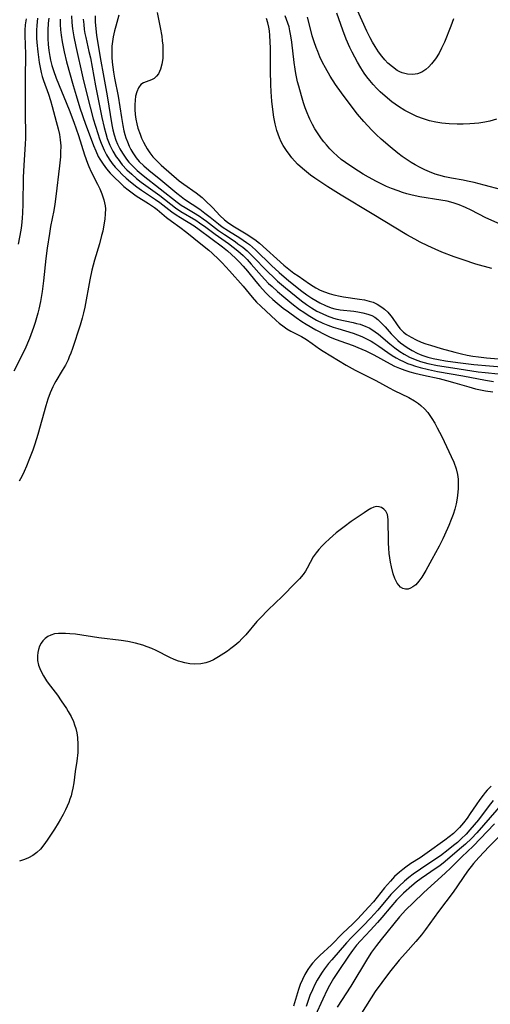
# Model space of a CAD drawing. Units: inches. Extents: x 2111729 to 2117253, y 250126 to 255482.
# Drawn here: x 2114825 to 2114890, y 252180 to 252316 of the extents above; entities that cross this region are included whole.
import ezdxf

# ---------------------------------------------------------------- set-up
doc = ezdxf.new("R2010")
doc.units = ezdxf.units.IN
doc.header["$MEASUREMENT"] = 0
doc.layers.add('c_22_T12S_R20E', color=22, linetype='Continuous')

msp = doc.modelspace()

# ---------------------------------------------------------------- linework, layer by layer
at = {"layer": 'c_22_T12S_R20E'}
for points in [[(2114827.88, 252315.79, 814), (2114827.77, 252314.78, 814), (2114827.73, 252314.15, 814), (2114827.73, 252313.59, 814), (2114827.74, 252313.04, 814), (2114827.78, 252312.46, 814), (2114827.9, 252311.16, 814), (2114828.09, 252309.69, 814), (2114828.21, 252309, 814), (2114828.36, 252308.31, 814), (2114828.51, 252307.76, 814), (2114828.68, 252307.22, 814), (2114829.38, 252305.32, 814), (2114829.65, 252304.49, 814), (2114829.9, 252303.62, 814), (2114830.45, 252301.6, 814), (2114830.71, 252300.57, 814), (2114830.88, 252299.81, 814), (2114831, 252299.04, 814), (2114831.06, 252298.22, 814), (2114831.04, 252297.29, 814), (2114831.01, 252296.71, 814), (2114830.89, 252295.47, 814), (2114830.4, 252291.27, 814), (2114830.26, 252290.21, 814), (2114830.11, 252289.33, 814), (2114829.67, 252287.14, 814), (2114829.49, 252286.18, 814), (2114829.17, 252284.13, 814), (2114829, 252282.74, 814), (2114828.69, 252279.66, 814), (2114828.52, 252278.18, 814), (2114828.29, 252276.78, 814), (2114828.06, 252275.74, 814), (2114827.93, 252275.2, 814), (2114827.56, 252273.9, 814), (2114827.33, 252273.22, 814), (2114826.77, 252271.72, 814), (2114826.1, 252270.2, 814), (2114824.62, 252267.2, 814)], [(2114826.31, 252315.69, 816), (2114826.19, 252314.88, 816), (2114826.13, 252314.17, 816), (2114826.11, 252313.43, 816), (2114826.22, 252310.85, 816), (2114826.22, 252310.19, 816), (2114826.16, 252308.12, 816), (2114826.15, 252306.89, 816), (2114826.18, 252302.48, 816), (2114826.22, 252299.96, 816), (2114826.21, 252299.29, 816), (2114826.18, 252298.46, 816), (2114825.97, 252295.58, 816), (2114825.89, 252293.88, 816), (2114825.84, 252290.18, 816), (2114825.8, 252289.01, 816), (2114825.76, 252288.29, 816), (2114825.65, 252287.25, 816), (2114825.56, 252286.6, 816), (2114825.21, 252284.7, 816)], [(2114829.4, 252315.78, 812), (2114829.34, 252315.13, 812), (2114829.29, 252314.15, 812), (2114829.3, 252312.99, 812), (2114829.35, 252312.18, 812), (2114829.43, 252311.37, 812), (2114829.56, 252310.54, 812), (2114829.66, 252310.01, 812), (2114829.83, 252309.3, 812), (2114830.04, 252308.6, 812), (2114830.42, 252307.52, 812), (2114832.22, 252303.18, 812), (2114832.88, 252301.48, 812), (2114833.51, 252299.64, 812), (2114834.33, 252296.99, 812), (2114834.73, 252295.85, 812), (2114834.92, 252295.38, 812), (2114835.25, 252294.67, 812), (2114836.13, 252292.95, 812), (2114836.41, 252292.33, 812), (2114836.71, 252291.6, 812), (2114836.98, 252290.79, 812), (2114837.15, 252289.98, 812), (2114837.19, 252289.56, 812), (2114837.18, 252288.86, 812), (2114837.12, 252288.14, 812), (2114837.05, 252287.63, 812), (2114836.83, 252286.5, 812), (2114836.68, 252285.87, 812), (2114836.38, 252284.76, 812), (2114835.71, 252282.51, 812), (2114835.33, 252281.1, 812), (2114835.04, 252279.77, 812), (2114834.36, 252276.02, 812), (2114834.19, 252275.24, 812), (2114834, 252274.49, 812), (2114833.71, 252273.53, 812), (2114832.67, 252270.31, 812), (2114832.44, 252269.68, 812), (2114832.23, 252269.16, 812), (2114832.07, 252268.79, 812), (2114831.69, 252268.03, 812), (2114831.27, 252267.3, 812), (2114830.38, 252265.82, 812), (2114830.21, 252265.53, 812), (2114829.98, 252265.07, 812), (2114829.62, 252264.23, 812), (2114829.3, 252263.37, 812), (2114829.01, 252262.45, 812), (2114827.92, 252258.51, 812), (2114827.5, 252257.17, 812), (2114827.22, 252256.34, 812), (2114826.69, 252254.94, 812), (2114826.36, 252254.12, 812), (2114826.03, 252253.38, 812), (2114825.71, 252252.73, 812), (2114825.36, 252252.09, 812)], [(2114831, 252315.67, 810), (2114831, 252314.93, 810), (2114831.03, 252314.19, 810), (2114831.1, 252313.47, 810), (2114831.24, 252312.54, 810), (2114831.52, 252311.17, 810), (2114831.87, 252309.77, 810), (2114832.77, 252306.52, 810), (2114833.17, 252305.15, 810), (2114833.69, 252303.48, 810), (2114834.45, 252301.23, 810), (2114834.95, 252299.86, 810), (2114835.55, 252298.29, 810), (2114835.87, 252297.52, 810), (2114836.22, 252296.77, 810), (2114836.43, 252296.39, 810), (2114836.87, 252295.7, 810), (2114837.36, 252295.05, 810), (2114837.86, 252294.48, 810), (2114838.38, 252293.93, 810), (2114839.21, 252293.13, 810), (2114839.75, 252292.64, 810), (2114840.31, 252292.17, 810), (2114840.87, 252291.74, 810), (2114841.45, 252291.34, 810), (2114843.14, 252290.29, 810), (2114843.95, 252289.73, 810), (2114844.31, 252289.45, 810), (2114845.62, 252288.35, 810), (2114846.3, 252287.84, 810), (2114847.44, 252287.04, 810), (2114848.37, 252286.32, 810), (2114850.33, 252284.74, 810), (2114851.4, 252283.85, 810), (2114851.86, 252283.44, 810), (2114852.77, 252282.57, 810), (2114853.23, 252282.11, 810), (2114854.27, 252281.01, 810), (2114856.13, 252278.9, 810), (2114857.37, 252277.4, 810), (2114857.96, 252276.73, 810), (2114858.57, 252276.14, 810), (2114860.66, 252274.2, 810), (2114861.08, 252273.83, 810), (2114861.78, 252273.31, 810), (2114862.16, 252273.05, 810), (2114862.71, 252272.72, 810), (2114864.15, 252271.96, 810), (2114864.85, 252271.56, 810), (2114865.62, 252271.03, 810), (2114866.62, 252270.28, 810), (2114867.14, 252269.94, 810), (2114870.3, 252268.05, 810), (2114871.54, 252267.36, 810), (2114874.37, 252265.93, 810), (2114876.23, 252264.91, 810), (2114876.9, 252264.56, 810), (2114878.91, 252263.57, 810), (2114879.71, 252263.13, 810), (2114880.23, 252262.78, 810), (2114880.58, 252262.5, 810), (2114881.07, 252262.02, 810), (2114881.52, 252261.5, 810), (2114882.09, 252260.7, 810), (2114882.49, 252260.05, 810), (2114882.83, 252259.41, 810), (2114883.43, 252258.22, 810), (2114884.74, 252255.48, 810), (2114885.1, 252254.69, 810), (2114885.44, 252253.77, 810), (2114885.61, 252253, 810), (2114885.68, 252252.33, 810), (2114885.71, 252251.64, 810), (2114885.71, 252251.08, 810), (2114885.67, 252250.57, 810), (2114885.57, 252249.75, 810), (2114885.42, 252248.94, 810), (2114885.23, 252248.21, 810), (2114885, 252247.5, 810), (2114884.74, 252246.79, 810), (2114884.4, 252245.96, 810), (2114883.82, 252244.63, 810), (2114883.58, 252244.12, 810), (2114883.07, 252243.13, 810), (2114882.09, 252241.28, 810), (2114881.25, 252239.77, 810), (2114880.69, 252238.86, 810), (2114880.29, 252238.3, 810), (2114879.87, 252237.82, 810), (2114879.47, 252237.51, 810), (2114879.14, 252237.33, 810), (2114878.8, 252237.22, 810), (2114878.46, 252237.19, 810), (2114878.08, 252237.28, 810), (2114877.77, 252237.46, 810), (2114877.31, 252238.02, 810), (2114876.99, 252238.69, 810), (2114876.77, 252239.32, 810), (2114876.53, 252240.26, 810), (2114876.4, 252240.9, 810), (2114876.31, 252241.51, 810), (2114876.23, 252242.13, 810), (2114876.17, 252242.84, 810), (2114876.13, 252243.55, 810), (2114876.1, 252244.31, 810), (2114876.09, 252246.19, 810), (2114876.07, 252246.8, 810), (2114875.96, 252247.46, 810), (2114875.73, 252247.94, 810), (2114875.47, 252248.23, 810), (2114875.16, 252248.43, 810), (2114874.83, 252248.55, 810), (2114874.47, 252248.57, 810), (2114874.09, 252248.49, 810), (2114873.69, 252248.32, 810), (2114873.24, 252248.05, 810), (2114872.76, 252247.73, 810), (2114870.97, 252246.5, 810), (2114870.03, 252245.8, 810), (2114868.94, 252244.94, 810), (2114867.99, 252244.14, 810), (2114867.39, 252243.59, 810), (2114866.96, 252243.14, 810), (2114866.55, 252242.68, 810), (2114866.16, 252242.19, 810), (2114865.78, 252241.63, 810), (2114864.95, 252240.09, 810), (2114864.7, 252239.68, 810), (2114864.38, 252239.22, 810), (2114863.89, 252238.63, 810), (2114863.34, 252238.05, 810), (2114861.5, 252236.19, 810), (2114859.59, 252234.34, 810), (2114858.47, 252233.21, 810), (2114858.03, 252232.73, 810), (2114856.51, 252230.92, 810), (2114856.02, 252230.39, 810), (2114855.52, 252229.91, 810), (2114855, 252229.46, 810), (2114854.46, 252229.03, 810), (2114853.97, 252228.67, 810), (2114853.47, 252228.33, 810), (2114852.75, 252227.88, 810), (2114852.06, 252227.49, 810), (2114851.54, 252227.26, 810), (2114851.01, 252227.07, 810), (2114850.3, 252226.92, 810), (2114849.49, 252226.87, 810), (2114848.8, 252226.92, 810), (2114848.11, 252227.05, 810), (2114847.6, 252227.18, 810), (2114847.27, 252227.29, 810), (2114846.65, 252227.53, 810), (2114846.04, 252227.81, 810), (2114844.18, 252228.75, 810), (2114843.56, 252229.03, 810), (2114842.96, 252229.27, 810), (2114842.34, 252229.49, 810), (2114841.34, 252229.77, 810), (2114840.28, 252229.98, 810), (2114839.38, 252230.12, 810), (2114836.3, 252230.52, 810), (2114833.07, 252230.99, 810), (2114832.31, 252231.07, 810), (2114831.73, 252231.11, 810), (2114831.17, 252231.12, 810), (2114830.76, 252231.1, 810), (2114830.21, 252231.03, 810), (2114829.7, 252230.89, 810), (2114829.27, 252230.69, 810), (2114828.9, 252230.41, 810), (2114828.6, 252230.1, 810), (2114828.35, 252229.75, 810), (2114828.15, 252229.34, 810), (2114828, 252228.91, 810), (2114827.91, 252228.48, 810), (2114827.86, 252228.04, 810), (2114827.88, 252227.4, 810), (2114828.01, 252226.76, 810), (2114828.28, 252226.04, 810), (2114828.68, 252225.25, 810), (2114829.12, 252224.56, 810), (2114829.33, 252224.26, 810), (2114830.59, 252222.6, 810), (2114831.13, 252221.85, 810), (2114831.83, 252220.79, 810), (2114832.09, 252220.37, 810), (2114832.47, 252219.68, 810), (2114832.8, 252218.97, 810), (2114832.97, 252218.51, 810), (2114833.12, 252218.03, 810), (2114833.26, 252217.41, 810), (2114833.35, 252216.78, 810), (2114833.42, 252215.84, 810), (2114833.42, 252215.22, 810), (2114833.39, 252214.71, 810), (2114833.26, 252213.54, 810), (2114833.05, 252212.11, 810), (2114832.85, 252210.54, 810), (2114832.73, 252209.79, 810), (2114832.6, 252209.22, 810), (2114832.48, 252208.76, 810), (2114832.32, 252208.29, 810), (2114832.15, 252207.83, 810), (2114831.93, 252207.32, 810), (2114831.7, 252206.81, 810), (2114831.37, 252206.16, 810), (2114831.04, 252205.56, 810), (2114830.69, 252204.97, 810), (2114830.19, 252204.17, 810), (2114829.19, 252202.65, 810), (2114828.74, 252202.01, 810), (2114828.26, 252201.42, 810), (2114827.79, 252200.96, 810), (2114827.23, 252200.54, 810), (2114826.61, 252200.21, 810), (2114826.08, 252199.99, 810), (2114825.41, 252199.78, 810)], [(2114832.56, 252316.1, 808), (2114832.6, 252315.22, 808), (2114832.68, 252314.33, 808), (2114832.84, 252313.24, 808), (2114833.12, 252311.9, 808), (2114834.1, 252307.58, 808), (2114834.69, 252305.14, 808), (2114835.53, 252301.94, 808), (2114836.14, 252299.94, 808), (2114836.39, 252299.19, 808), (2114836.61, 252298.59, 808), (2114837.03, 252297.63, 808), (2114837.35, 252297.01, 808), (2114837.72, 252296.41, 808), (2114838.13, 252295.81, 808), (2114838.56, 252295.29, 808), (2114839.03, 252294.77, 808), (2114839.51, 252294.28, 808), (2114840.06, 252293.76, 808), (2114840.63, 252293.27, 808), (2114841.5, 252292.58, 808), (2114842.15, 252292.12, 808), (2114844.1, 252290.82, 808), (2114844.67, 252290.41, 808), (2114846.34, 252289.15, 808), (2114846.93, 252288.74, 808), (2114847.53, 252288.35, 808), (2114849.39, 252287.2, 808), (2114850.1, 252286.72, 808), (2114851.7, 252285.51, 808), (2114853.29, 252284.34, 808), (2114853.99, 252283.78, 808), (2114854.53, 252283.29, 808), (2114855.07, 252282.78, 808), (2114855.6, 252282.24, 808), (2114856.12, 252281.68, 808), (2114856.72, 252280.98, 808), (2114857.87, 252279.54, 808), (2114858.38, 252278.94, 808), (2114859.26, 252277.99, 808), (2114859.62, 252277.64, 808), (2114860.21, 252277.09, 808), (2114860.82, 252276.57, 808), (2114861.65, 252275.9, 808), (2114862.35, 252275.37, 808), (2114863.43, 252274.58, 808), (2114864.2, 252274.05, 808), (2114864.79, 252273.68, 808), (2114866.13, 252272.92, 808), (2114867.47, 252272.22, 808), (2114868.02, 252271.95, 808), (2114868.57, 252271.71, 808), (2114869.44, 252271.37, 808), (2114871.28, 252270.72, 808), (2114871.92, 252270.48, 808), (2114873.02, 252270.01, 808), (2114873.56, 252269.75, 808), (2114874.09, 252269.48, 808), (2114876.33, 252268.2, 808), (2114876.96, 252267.89, 808), (2114877.61, 252267.61, 808), (2114878.35, 252267.34, 808), (2114879.03, 252267.14, 808), (2114879.72, 252266.95, 808), (2114880.94, 252266.67, 808), (2114883.1, 252266.18, 808), (2114884.11, 252265.94, 808), (2114885.23, 252265.62, 808), (2114887.15, 252265.05, 808), (2114888.06, 252264.8, 808), (2114888.76, 252264.64, 808), (2114889.47, 252264.5, 808), (2114890.44, 252264.36, 808)], [(2114834.15, 252315.65, 806), (2114834.21, 252314.95, 806), (2114834.29, 252314.26, 806), (2114834.38, 252313.7, 806), (2114834.5, 252313.14, 806), (2114834.94, 252311.22, 806), (2114835.13, 252310.32, 806), (2114835.84, 252306.5, 806), (2114836.7, 252302.12, 806), (2114837.01, 252300.77, 806), (2114837.24, 252299.91, 806), (2114837.44, 252299.25, 806), (2114837.61, 252298.79, 806), (2114837.8, 252298.34, 806), (2114838.22, 252297.51, 806), (2114838.7, 252296.72, 806), (2114838.94, 252296.37, 806), (2114839.52, 252295.63, 806), (2114840.16, 252294.93, 806), (2114840.81, 252294.31, 806), (2114841.48, 252293.73, 806), (2114842.1, 252293.24, 806), (2114842.77, 252292.75, 806), (2114844.67, 252291.38, 806), (2114846.85, 252289.71, 806), (2114847.59, 252289.21, 806), (2114849.61, 252287.98, 806), (2114850.14, 252287.64, 806), (2114851.01, 252287.02, 806), (2114852.28, 252286.07, 806), (2114854.1, 252284.79, 806), (2114854.77, 252284.29, 806), (2114855.41, 252283.77, 806), (2114855.76, 252283.46, 806), (2114856.12, 252283.13, 806), (2114856.68, 252282.56, 806), (2114857.23, 252281.96, 806), (2114858.65, 252280.34, 806), (2114859.13, 252279.81, 806), (2114859.63, 252279.3, 806), (2114860.11, 252278.85, 806), (2114860.84, 252278.19, 806), (2114861.71, 252277.45, 806), (2114862.85, 252276.52, 806), (2114863.9, 252275.72, 806), (2114864.46, 252275.32, 806), (2114865.06, 252274.93, 806), (2114865.51, 252274.65, 806), (2114866.23, 252274.25, 806), (2114867.11, 252273.82, 806), (2114867.8, 252273.52, 806), (2114868.51, 252273.26, 806), (2114869.15, 252273.06, 806), (2114871.25, 252272.44, 806), (2114871.86, 252272.22, 806), (2114872.47, 252271.97, 806), (2114873.07, 252271.68, 806), (2114873.73, 252271.32, 806), (2114874.09, 252271.1, 806), (2114874.78, 252270.65, 806), (2114876.04, 252269.77, 806), (2114876.63, 252269.38, 806), (2114877.16, 252269.05, 806), (2114877.66, 252268.78, 806), (2114878.2, 252268.52, 806), (2114878.75, 252268.28, 806), (2114879.17, 252268.12, 806), (2114879.82, 252267.9, 806), (2114880.49, 252267.7, 806), (2114881.62, 252267.43, 806), (2114882.85, 252267.18, 806), (2114886.35, 252266.55, 806), (2114889.45, 252265.96, 806), (2114890.55, 252265.79, 806)], [(2114835.78, 252316.14, 804), (2114835.8, 252315.24, 804), (2114835.86, 252314.36, 804), (2114835.98, 252313.42, 804), (2114836.56, 252309.88, 804), (2114836.87, 252308.13, 804), (2114837.43, 252305.09, 804), (2114838.07, 252301.12, 804), (2114838.21, 252300.42, 804), (2114838.38, 252299.72, 804), (2114838.61, 252299.02, 804), (2114838.84, 252298.47, 804), (2114839.16, 252297.83, 804), (2114839.53, 252297.22, 804), (2114839.81, 252296.8, 804), (2114840.1, 252296.4, 804), (2114840.44, 252295.97, 804), (2114840.81, 252295.56, 804), (2114841.18, 252295.19, 804), (2114841.56, 252294.83, 804), (2114842.38, 252294.13, 804), (2114847.08, 252290.46, 804), (2114847.63, 252290.08, 804), (2114848.17, 252289.73, 804), (2114849.33, 252289.03, 804), (2114850.13, 252288.53, 804), (2114850.62, 252288.19, 804), (2114851.1, 252287.84, 804), (2114852.75, 252286.57, 804), (2114853.57, 252286, 804), (2114855.02, 252285.04, 804), (2114855.42, 252284.76, 804), (2114856.09, 252284.26, 804), (2114856.67, 252283.77, 804), (2114857.29, 252283.19, 804), (2114859.62, 252280.77, 804), (2114860.24, 252280.18, 804), (2114860.87, 252279.61, 804), (2114861.96, 252278.68, 804), (2114863.42, 252277.48, 804), (2114864.14, 252276.91, 804), (2114864.84, 252276.4, 804), (2114865.55, 252275.92, 804), (2114866.28, 252275.49, 804), (2114866.99, 252275.13, 804), (2114867.7, 252274.81, 804), (2114868.54, 252274.52, 804), (2114869.07, 252274.37, 804), (2114871.27, 252273.91, 804), (2114871.74, 252273.79, 804), (2114872.2, 252273.66, 804), (2114873.02, 252273.36, 804), (2114873.44, 252273.17, 804), (2114873.84, 252272.94, 804), (2114874.3, 252272.63, 804), (2114874.73, 252272.29, 804), (2114876.29, 252270.96, 804), (2114876.97, 252270.42, 804), (2114877.68, 252269.91, 804), (2114878.27, 252269.55, 804), (2114879.02, 252269.15, 804), (2114879.8, 252268.81, 804), (2114880.53, 252268.55, 804), (2114881.54, 252268.28, 804), (2114882.84, 252268, 804), (2114884.94, 252267.65, 804), (2114888.46, 252267.14, 804), (2114889.4, 252267.01, 804), (2114892.97, 252266.64, 804)], [(2114839.06, 252316.22, 802), (2114838.63, 252314.7, 802), (2114838.46, 252314.04, 802), (2114838.28, 252313.21, 802), (2114838.18, 252312.57, 802), (2114838.1, 252311.93, 802), (2114838.06, 252311.11, 802), (2114838.07, 252310.42, 802), (2114838.12, 252309.74, 802), (2114838.2, 252309.05, 802), (2114838.3, 252308.36, 802), (2114838.45, 252307.53, 802), (2114838.93, 252305.06, 802), (2114839.39, 252302.14, 802), (2114839.58, 252301.02, 802), (2114839.73, 252300.31, 802), (2114839.86, 252299.81, 802), (2114840.01, 252299.33, 802), (2114840.23, 252298.76, 802), (2114840.47, 252298.2, 802), (2114840.7, 252297.72, 802), (2114840.96, 252297.26, 802), (2114841.42, 252296.58, 802), (2114841.83, 252296.09, 802), (2114842.47, 252295.46, 802), (2114843.16, 252294.87, 802), (2114844.8, 252293.56, 802), (2114847.01, 252291.73, 802), (2114847.63, 252291.24, 802), (2114848.08, 252290.9, 802), (2114850.16, 252289.49, 802), (2114850.89, 252288.96, 802), (2114851.6, 252288.41, 802), (2114852.75, 252287.47, 802), (2114853.23, 252287.1, 802), (2114854.11, 252286.52, 802), (2114855.7, 252285.55, 802), (2114856.6, 252284.94, 802), (2114857.01, 252284.63, 802), (2114857.43, 252284.27, 802), (2114857.85, 252283.9, 802), (2114860.05, 252281.75, 802), (2114861.08, 252280.8, 802), (2114862.42, 252279.66, 802), (2114864.2, 252278.23, 802), (2114864.9, 252277.71, 802), (2114865.58, 252277.25, 802), (2114866.12, 252276.92, 802), (2114866.68, 252276.62, 802), (2114867.45, 252276.25, 802), (2114868.25, 252275.94, 802), (2114868.76, 252275.8, 802), (2114869.49, 252275.67, 802), (2114871.34, 252275.47, 802), (2114871.89, 252275.39, 802), (2114872.6, 252275.26, 802), (2114873.28, 252275.07, 802), (2114873.83, 252274.85, 802), (2114874.24, 252274.62, 802), (2114874.64, 252274.33, 802), (2114875.04, 252273.97, 802), (2114875.66, 252273.31, 802), (2114876.48, 252272.35, 802), (2114877.07, 252271.73, 802), (2114877.42, 252271.41, 802), (2114877.79, 252271.1, 802), (2114878.23, 252270.77, 802), (2114878.68, 252270.46, 802), (2114879.36, 252270.04, 802), (2114880.07, 252269.67, 802), (2114880.45, 252269.51, 802), (2114880.85, 252269.36, 802), (2114881.54, 252269.14, 802), (2114882.25, 252268.95, 802), (2114882.98, 252268.8, 802), (2114883.95, 252268.63, 802), (2114885.66, 252268.39, 802), (2114887.84, 252268.15, 802), (2114890.02, 252267.94, 802), (2114893.92, 252267.61, 802)], [(2114844.31, 252316.56, 800), (2114844.73, 252314.52, 800), (2114844.94, 252313.31, 800), (2114845.02, 252312.69, 800), (2114845.08, 252312.08, 800), (2114845.11, 252311.2, 800), (2114845.11, 252310.72, 800), (2114845.08, 252310.25, 800), (2114844.96, 252309.46, 800), (2114844.78, 252308.76, 800), (2114844.5, 252308.16, 800), (2114844.22, 252307.8, 800), (2114843.9, 252307.51, 800), (2114843.53, 252307.3, 800), (2114842.45, 252306.9, 800), (2114842.08, 252306.66, 800), (2114841.73, 252306.19, 800), (2114841.5, 252305.67, 800), (2114841.35, 252305.05, 800), (2114841.27, 252304.5, 800), (2114841.23, 252303.87, 800), (2114841.23, 252303.21, 800), (2114841.28, 252302.54, 800), (2114841.37, 252301.88, 800), (2114841.5, 252301.26, 800), (2114841.67, 252300.64, 800), (2114841.96, 252299.83, 800), (2114842.18, 252299.29, 800), (2114842.43, 252298.74, 800), (2114842.71, 252298.21, 800), (2114842.93, 252297.83, 800), (2114843.29, 252297.26, 800), (2114843.7, 252296.73, 800)], [(2114890.31, 252281.32, 800), (2114888.14, 252281.96, 800), (2114886.4, 252282.53, 800), (2114885.16, 252282.95, 800), (2114883.45, 252283.6, 800), (2114882.52, 252284, 800), (2114881.52, 252284.46, 800), (2114880.47, 252284.98, 800), (2114879.73, 252285.37, 800), (2114878.65, 252285.98, 800), (2114873.87, 252288.85, 800), (2114869.62, 252291.43, 800), (2114867.8, 252292.58, 800), (2114865.97, 252293.79, 800), (2114865.4, 252294.2, 800), (2114864.83, 252294.64, 800), (2114864.28, 252295.1, 800), (2114863.6, 252295.72, 800), (2114862.83, 252296.57, 800), (2114862.58, 252296.88, 800), (2114862.09, 252297.57, 800), (2114861.65, 252298.29, 800), (2114861.38, 252298.8, 800), (2114861.14, 252299.32, 800), (2114860.95, 252299.82, 800), (2114860.77, 252300.33, 800), (2114860.53, 252301.24, 800), (2114860.35, 252302.17, 800), (2114860.24, 252302.85, 800), (2114860.09, 252304.36, 800), (2114860, 252305.68, 800), (2114859.95, 252306.68, 800), (2114859.9, 252308.55, 800), (2114859.88, 252311.66, 800), (2114859.86, 252312.55, 800), (2114859.8, 252313.43, 800), (2114859.74, 252314.05, 800), (2114859.65, 252314.58, 800), (2114859.52, 252315.18, 800), (2114859.36, 252315.77, 800)], [(2114891.46, 252287.43, 802), (2114889.5, 252288.33, 802), (2114887.48, 252289.35, 802), (2114886.72, 252289.72, 802), (2114885.83, 252290.09, 802), (2114885, 252290.36, 802), (2114884.16, 252290.59, 802), (2114883.33, 252290.76, 802), (2114880.42, 252291.21, 802), (2114879.38, 252291.44, 802), (2114878.66, 252291.63, 802), (2114878.04, 252291.82, 802), (2114877.43, 252292.03, 802), (2114876.51, 252292.37, 802), (2114875.86, 252292.65, 802), (2114875.22, 252292.94, 802), (2114874.48, 252293.31, 802), (2114873.35, 252293.93, 802), (2114872.62, 252294.35, 802), (2114871.36, 252295.14, 802), (2114870.2, 252295.93, 802), (2114869.63, 252296.36, 802), (2114869.05, 252296.85, 802), (2114868.56, 252297.3, 802), (2114868.07, 252297.81, 802), (2114867.59, 252298.35, 802), (2114867.24, 252298.77, 802), (2114866.91, 252299.21, 802), (2114866.34, 252300.02, 802), (2114865.99, 252300.58, 802), (2114865.66, 252301.16, 802), (2114865.3, 252301.89, 802), (2114865.15, 252302.23, 802), (2114864.92, 252302.78, 802), (2114864.67, 252303.46, 802), (2114864.44, 252304.15, 802), (2114864.15, 252305.1, 802), (2114863.77, 252306.46, 802), (2114863.62, 252307.06, 802), (2114863.37, 252308.2, 802), (2114863.27, 252308.77, 802), (2114863.14, 252309.68, 802), (2114862.83, 252312.52, 802), (2114862.7, 252313.39, 802), (2114862.57, 252314.05, 802), (2114862.44, 252314.59, 802), (2114862.28, 252315.12, 802), (2114861.92, 252316.14, 802)], [(2114891.68, 252292.15, 804), (2114889.27, 252292.81, 804), (2114887.91, 252293.16, 804), (2114886.99, 252293.37, 804), (2114886.37, 252293.49, 804), (2114884.76, 252293.77, 804), (2114883.86, 252293.95, 804), (2114883.02, 252294.18, 804), (2114882.54, 252294.35, 804), (2114881.77, 252294.65, 804), (2114881.11, 252294.94, 804), (2114880.46, 252295.26, 804), (2114879.79, 252295.62, 804), (2114879.24, 252295.95, 804), (2114878.7, 252296.3, 804), (2114878.01, 252296.78, 804), (2114877.41, 252297.23, 804), (2114876.35, 252298.08, 804), (2114875.1, 252299.16, 804), (2114874.43, 252299.79, 804), (2114873.84, 252300.38, 804), (2114873.26, 252300.98, 804), (2114872.72, 252301.57, 804), (2114871.86, 252302.58, 804), (2114870.98, 252303.72, 804), (2114869.65, 252305.54, 804), (2114868.85, 252306.69, 804), (2114868.12, 252307.82, 804), (2114867.44, 252308.97, 804), (2114867.06, 252309.71, 804), (2114866.69, 252310.5, 804), (2114866.38, 252311.23, 804), (2114866.17, 252311.77, 804), (2114865.89, 252312.56, 804), (2114865.64, 252313.36, 804), (2114865.42, 252314.17, 804), (2114864.97, 252315.94, 804)], [(2114890.98, 252301.89, 806), (2114890.05, 252301.64, 806), (2114889.34, 252301.49, 806), (2114888.52, 252301.37, 806), (2114887.92, 252301.3, 806), (2114887.3, 252301.25, 806), (2114886.39, 252301.21, 806), (2114885.56, 252301.21, 806), (2114884.44, 252301.24, 806), (2114883.43, 252301.34, 806), (2114882.61, 252301.48, 806), (2114881.75, 252301.68, 806), (2114880.92, 252301.93, 806), (2114880.02, 252302.28, 806), (2114879.19, 252302.67, 806), (2114878.37, 252303.11, 806), (2114877.5, 252303.65, 806), (2114876.59, 252304.3, 806), (2114875.65, 252305.07, 806), (2114874.99, 252305.67, 806), (2114874.52, 252306.12, 806), (2114874.02, 252306.65, 806), (2114873.54, 252307.2, 806), (2114873.14, 252307.71, 806), (2114872.75, 252308.25, 806), (2114872.3, 252308.95, 806), (2114871.84, 252309.74, 806), (2114871.12, 252311.13, 806), (2114870.82, 252311.76, 806), (2114870.32, 252312.91, 806), (2114869.85, 252314.14, 806), (2114869.01, 252316.48, 806)], [(2114885.07, 252315.7, 808), (2114884.67, 252314.72, 808), (2114883.8, 252312.49, 808), (2114883.42, 252311.65, 808), (2114883.07, 252310.98, 808), (2114882.58, 252310.21, 808), (2114882.05, 252309.51, 808), (2114881.66, 252309.09, 808), (2114881.26, 252308.73, 808), (2114880.68, 252308.35, 808), (2114880.1, 252308.13, 808), (2114879.44, 252308.04, 808), (2114878.73, 252308.1, 808), (2114878.01, 252308.29, 808), (2114877.69, 252308.43, 808), (2114877.32, 252308.62, 808), (2114876.66, 252309.08, 808), (2114876.04, 252309.62, 808), (2114875.6, 252310.07, 808), (2114875.19, 252310.55, 808), (2114874.74, 252311.15, 808), (2114874.27, 252311.89, 808), (2114873.93, 252312.49, 808), (2114873.6, 252313.1, 808), (2114873.16, 252314.02, 808), (2114871.87, 252316.84, 808)], [(2114843.7, 252296.73, 800), (2114844.25, 252296.14, 800), (2114844.85, 252295.57, 800), (2114847.36, 252293.42, 800), (2114847.99, 252292.94, 800), (2114849.68, 252291.74, 800), (2114850.48, 252291.11, 800), (2114850.89, 252290.75, 800), (2114851.96, 252289.7, 800), (2114852.94, 252288.66, 800), (2114853.56, 252288.06, 800), (2114853.97, 252287.71, 800), (2114854.7, 252287.21, 800), (2114856.76, 252285.98, 800), (2114857.24, 252285.67, 800), (2114857.73, 252285.32, 800), (2114858.36, 252284.81, 800), (2114861.73, 252281.82, 800), (2114862.42, 252281.23, 800), (2114863.12, 252280.71, 800), (2114863.68, 252280.32, 800), (2114865.24, 252279.22, 800), (2114865.76, 252278.89, 800), (2114866.14, 252278.67, 800), (2114866.72, 252278.38, 800), (2114867.33, 252278.13, 800), (2114867.94, 252277.91, 800), (2114868.61, 252277.71, 800), (2114869.45, 252277.52, 800), (2114869.93, 252277.44, 800), (2114872.15, 252277.13, 800), (2114872.83, 252277.01, 800), (2114873.48, 252276.86, 800), (2114874, 252276.7, 800), (2114874.58, 252276.44, 800), (2114875.22, 252276.04, 800), (2114875.59, 252275.74, 800), (2114876.03, 252275.31, 800), (2114876.42, 252274.84, 800), (2114876.6, 252274.61, 800), (2114877.31, 252273.58, 800), (2114877.69, 252273.09, 800), (2114877.91, 252272.85, 800), (2114878.2, 252272.57, 800), (2114878.58, 252272.27, 800), (2114879.22, 252271.87, 800), (2114879.92, 252271.52, 800), (2114880.63, 252271.22, 800), (2114881.24, 252270.98, 800), (2114881.88, 252270.77, 800), (2114883.37, 252270.33, 800), (2114885.25, 252269.81, 800), (2114886.14, 252269.59, 800), (2114886.94, 252269.42, 800), (2114887.71, 252269.28, 800), (2114888.47, 252269.17, 800), (2114889.57, 252269.05, 800), (2114891.24, 252268.9, 800)], [(2114890.24, 252210.09, 808), (2114889.7, 252209.52, 808), (2114889.41, 252209.19, 808), (2114889.13, 252208.86, 808), (2114888.68, 252208.26, 808), (2114888.15, 252207.51, 808), (2114887.36, 252206.31, 808), (2114886.91, 252205.67, 808), (2114886.42, 252205.03, 808), (2114885.9, 252204.41, 808), (2114885.52, 252204.02, 808), (2114885.04, 252203.57, 808), (2114884.46, 252203.1, 808), (2114883.85, 252202.64, 808), (2114881.44, 252200.91, 808), (2114880.45, 252200.23, 808), (2114879.21, 252199.42, 808), (2114878.51, 252198.93, 808), (2114878.07, 252198.6, 808), (2114877.64, 252198.24, 808), (2114876.96, 252197.63, 808), (2114876.38, 252197.02, 808), (2114875.97, 252196.56, 808), (2114875.58, 252196.09, 808), (2114874.57, 252194.8, 808), (2114874.05, 252194.16, 808), (2114873.38, 252193.41, 808), (2114871.9, 252191.82, 808), (2114871.2, 252191.11, 808), (2114869.8, 252189.79, 808), (2114868.28, 252188.25, 808), (2114866.67, 252186.78, 808), (2114866.16, 252186.27, 808), (2114865.68, 252185.73, 808), (2114865.34, 252185.3, 808), (2114865.02, 252184.84, 808), (2114864.62, 252184.18, 808), (2114864.28, 252183.48, 808), (2114863.99, 252182.8, 808), (2114863.74, 252182.11, 808), (2114863.6, 252181.64, 808), (2114863.07, 252179.78, 808)], [(2114890.52, 252208.1, 806), (2114889.96, 252207.4, 806), (2114888.47, 252205.47, 806), (2114887.32, 252204.07, 806), (2114886.79, 252203.48, 806), (2114886.12, 252202.82, 806), (2114885.59, 252202.35, 806), (2114885.05, 252201.91, 806), (2114884.3, 252201.3, 806), (2114883.25, 252200.5, 806), (2114882.51, 252199.99, 806), (2114880.51, 252198.66, 806), (2114879.52, 252197.97, 806), (2114878.92, 252197.49, 806), (2114878.33, 252196.99, 806), (2114877.58, 252196.3, 806), (2114877.01, 252195.74, 806), (2114876.46, 252195.16, 806), (2114874.63, 252193.02, 806), (2114873.63, 252191.93, 806), (2114872.62, 252190.85, 806), (2114871.05, 252189.27, 806), (2114870.33, 252188.51, 806), (2114868.33, 252186.19, 806), (2114867.89, 252185.66, 806), (2114867.33, 252184.95, 806), (2114866.99, 252184.46, 806), (2114866.67, 252183.96, 806), (2114866.32, 252183.37, 806), (2114865.99, 252182.76, 806), (2114865.65, 252182.04, 806), (2114865.32, 252181.26, 806), (2114864.78, 252179.77, 806)], [(2114891.93, 252207.88, 804), (2114888.24, 252203.68, 804), (2114887.51, 252202.89, 804), (2114886.71, 252202.11, 804), (2114885.9, 252201.39, 804), (2114883.9, 252199.7, 804), (2114883.17, 252199.13, 804), (2114882.68, 252198.78, 804), (2114880.61, 252197.38, 804), (2114879.94, 252196.87, 804), (2114879.33, 252196.37, 804), (2114878.19, 252195.35, 804), (2114877.67, 252194.85, 804), (2114877.22, 252194.38, 804), (2114876.45, 252193.49, 804), (2114875.21, 252191.99, 804), (2114874.61, 252191.3, 804), (2114873.66, 252190.26, 804), (2114872.26, 252188.77, 804), (2114871.74, 252188.19, 804), (2114871.16, 252187.46, 804), (2114870.7, 252186.82, 804), (2114869.09, 252184.45, 804), (2114868.55, 252183.61, 804), (2114867.99, 252182.65, 804), (2114867.68, 252182.07, 804), (2114867.07, 252180.78, 804), (2114866.05, 252178.48, 804)], [(2114890.7, 252204.88, 802), (2114887.76, 252201.84, 802), (2114886.21, 252200.36, 802), (2114884.69, 252198.83, 802), (2114883.93, 252198.1, 802), (2114880.99, 252195.44, 802), (2114879.49, 252194.03, 802), (2114878.52, 252193.07, 802), (2114877.65, 252192.11, 802), (2114875.1, 252188.98, 802), (2114874.46, 252188.17, 802), (2114873.8, 252187.23, 802), (2114873.22, 252186.35, 802), (2114870.93, 252182.57, 802), (2114869.08, 252179.68, 802)], [(2114891.3, 252203.12, 800), (2114889.97, 252201.79, 800), (2114888.52, 252200.27, 800), (2114887.8, 252199.45, 800), (2114886.99, 252198.39, 800), (2114884.99, 252195.51, 800), (2114882.99, 252192.85, 800), (2114881.19, 252190.35, 800), (2114880.66, 252189.64, 800), (2114879.88, 252188.68, 800), (2114878.45, 252187.1, 800), (2114877.59, 252186.12, 800), (2114876.27, 252184.47, 800), (2114875.18, 252183.05, 800), (2114874.3, 252181.82, 800), (2114872.39, 252178.84, 800)]]:
    msp.add_polyline3d(points, dxfattribs=at)

doc.saveas('drawing.dxf')
